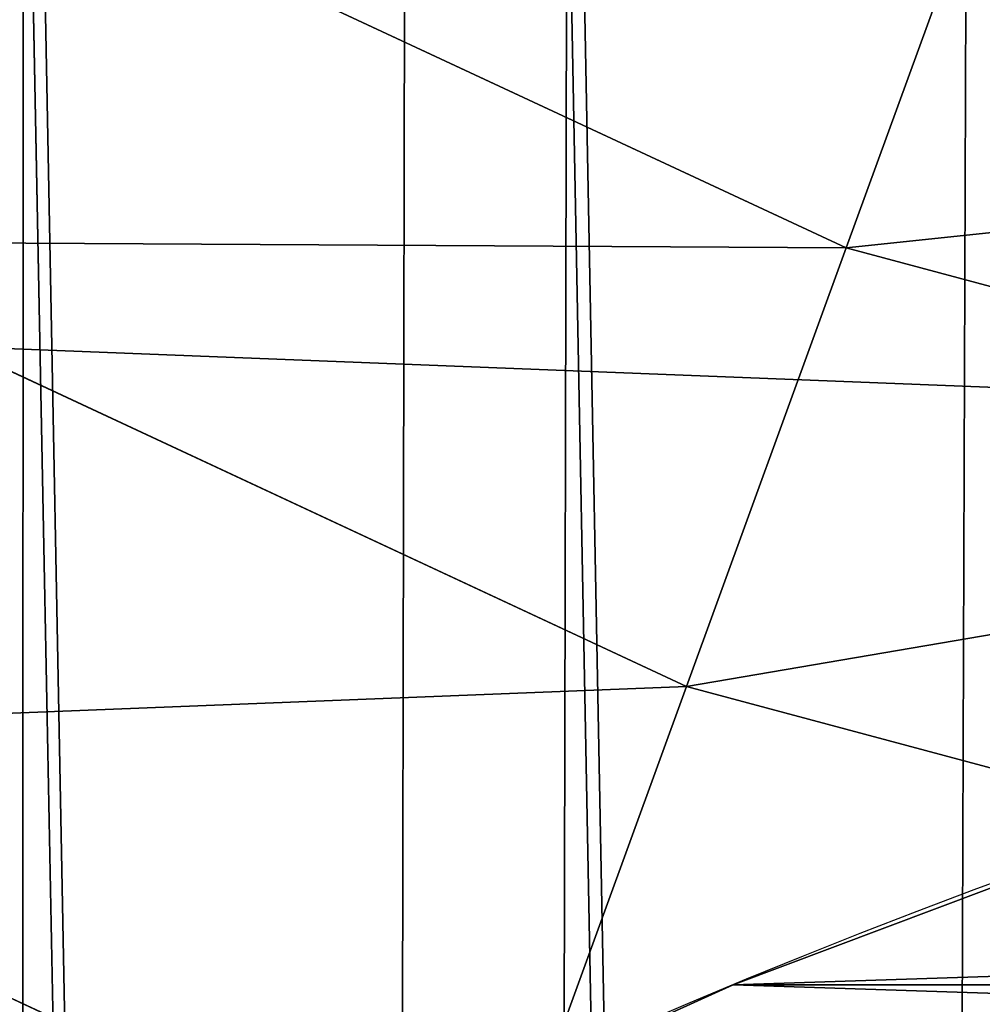
# Model space of a CAD drawing. Extents: x -4.6 to 13.9, y -11.9 to 6.7.
# Drawn here: x 4.1 to 4.2, y 0.3 to 0.4 of the extents above; entities that cross this region are included whole.
import ezdxf

# ---------------------------------------------------------------- set-up
doc = ezdxf.new("R2010")
doc.units = 0
doc.header["$MEASUREMENT"] = 0
doc.layers.get('0').update_dxf_attribs({"color": 13, "linetype": 'CONTINUOUS'})

# ---------------------------------------------------------------- blocks, each defined once
blk = doc.blocks.new('GROUP_22')
for p, q in [((2.967013885601109, 0.8044371477250793, 0.1558758450867828), (0.08909325066533569, 0.8073817406832751, 6.22726239830984)), ((3.614577413272218, 0.8044369064285695, 0.4628298535476247), (0.7366567783364464, 0.8073814993867634, 6.534216406770661)), ((2.937344901582322, 0.7500564547168747, 0.1418387134410892), (0.05942426664654521, 0.753001047675073, 6.213225266664125)), ((3.644225980978261, 0.750056191317336, 0.4769100563347308), (0.7663053460424938, 0.7530007842755282, 6.548296609557767))]:
    blk.add_line(p, q)
mesh = blk.add_polyface()
corners = [(0.08909325066533569, 0.8073817406832751, 6.22726239830984), (3.002221887733739, 0.8536098012537838, 0.1725410732873058), (2.967013885601109, 0.8044371477250793, 0.1558758450867828), (0.1243012527979634, 0.8565543942119751, 6.243927626510363)]
mesh.append_faces([[corners[k] for k in face] for face in [(0, 1, 2), (1, 0, 3)]], dxfattribs={"vtx0": -1})
mesh = blk.add_polyface()
corners = [(3.579387872183031, 0.8536095861889592, 0.4461256791268227), (0.7366567783364464, 0.8073814993867634, 6.534216406770661), (3.614577413272218, 0.8044369064285695, 0.4628298535476247), (0.7014672372472659, 0.8565541791471496, 6.517512232349887)]
mesh.append_faces([[corners[k] for k in face] for face in [(0, 1, 2), (1, 0, 3)]], dxfattribs={"vtx0": -1})
mesh = blk.add_polyface()
corners = [(0.05942426664654521, 0.753001047675073, 6.213225266664125), (2.967013885601109, 0.8044371477250793, 0.1558758450867828), (2.937344901582322, 0.7500564547168747, 0.1418387134410892), (0.08909325066533569, 0.8073817406832751, 6.22726239830984)]
mesh.append_faces([[corners[k] for k in face] for face in [(0, 1, 2), (1, 0, 3)]], dxfattribs={"vtx0": -1})
mesh = blk.add_polyface()
corners = [(3.614577413272218, 0.8044369064285695, 0.4628298535476247), (0.7663053460424938, 0.7530007842755282, 6.548296609557767), (3.644225980978261, 0.750056191317336, 0.4769100563347308), (0.7366567783364464, 0.8073814993867634, 6.534216406770661)]
mesh.append_faces([[corners[k] for k in face] for face in [(0, 1, 2), (1, 0, 3)]], dxfattribs={"vtx0": -1})
mesh = blk.add_polyface()
corners = [(0.03580194528395686, 0.6943427839219378, 6.20205641078752), (2.937344901582322, 0.7500564547168747, 0.1418387134410892), (2.91372258021973, 0.6913981909637492, 0.1306698575644845), (0.05942426664654521, 0.753001047675073, 6.213225266664125)]
mesh.append_faces([[corners[k] for k in face] for face in [(0, 1, 2), (1, 0, 3)]], dxfattribs={"vtx0": -1})
mesh = blk.add_polyface()
corners = [(3.644225980978261, 0.750056191317336, 0.4769100563347308), (0.7899056451518272, 0.6943425029262027, 6.559511924537759), (3.667826280087591, 0.6913979099680096, 0.4881253713147089), (0.7663053460424938, 0.7530007842755282, 6.548296609557767)]
mesh.append_faces([[corners[k] for k in face] for face in [(0, 1, 2), (1, 0, 3)]], dxfattribs={"vtx0": -1})
blk = doc.blocks.new('GROUP_21')
blk.add_line((5.442909649383463, 0.4629874257261832, 0.02029299999999168), (5.442909649383463, 0.4629874257261832, 0.1452929999999952))
at = {"extrusion": (0, 0, -1)}
for centre in [(-4.75, 0.75, -0.02029299999999523), (-4.75, 0.75, -0.1452929999999952)]:
    blk.add_arc(centre, 0.75, 89.99999999999987, 270.0000000000001, dxfattribs=at)
mesh = blk.add_polyface()
corners = [(4.967368451944985, 0.9978612153434518, 0.02029299999999523), (4.991079598977368, 1.460197597121329, 0.02029299999999523), (4.999999999999998, 1, 0.02029299999999523), (5.037012574273817, 1.442909649383466, 0.02029299999999523), (5.032631548055011, 0.9978612153434518, 0.02029299999999168), (5.064704761275628, 0.9914814565722665, 0.02029299999999523), (5.081716517664249, 1.422654556149517, 0.02029299999999168), (5.095670858091271, 0.9809698831278233, 0.02029299999999523), (5.124999999999998, 1.399519052838329, 0.02029299999999523), (5.124999999999998, 0.966506350946112, 0.02029299999999523), (5.166677674764699, 1.37360220922691, 0.02029299999999168), (5.152190357252179, 0.9483383350728083, 0.02029299999999168), (5.176776695296637, 0.9267766952966383, 0.02029299999999168), (5.206571071756539, 1.345015005218425, 0.02029299999999523), (5.198338335072808, 0.9021903572521808, 0.02029299999999523), (5.216506350946108, 0.875, 0.02029299999999523), (5.244509361325051, 1.313879855609233, 0.02029299999999523), (5.23096988312782, 0.8456708580912746, 0.02029299999999523), (5.241481456572266, 0.8147047612756317, 0.02029299999999523), (5.247861215343452, 0.782631548055015, 0.02029299999999523), (5.28033008588991, 1.280330085889911, 0.02029299999999168), (5.25, 0.75, 0.02029299999999523), (5.280330085889908, 0.2196699141100886, 0.02029299999999168), (5.313879855609231, 0.2554906386749494, 0.02029299999999523), (5.313879855609231, 1.244509361325051, 0.02029299999999523), (5.345015005218425, 1.206571071756542, 0.02029299999999168), (5.345015005218425, 0.2934289282434612, 0.02029299999999168), (5.373602209226908, 1.166677674764703, 0.02029299999999168), (5.399519052838327, 0.375, 0.02029299999999523), (5.399519052838327, 1.125, 0.02029299999999523), (5.422654556149514, 1.081716517664251, 0.02029299999999523), (5.422654556149514, 0.4182834823357489, 0.02029299999999523), (5.442909649383463, 1.037012574273817, 0.02029299999999168), (5.442909649383463, 0.4629874257261832, 0.02029299999999168), (5.460197597121329, 0.9910795989773717, 0.02029299999999523), (5.460197597121329, 0.5089204010226283, 0.02029299999999523), (5.474444369716799, 0.9441142838268917, 0.02029299999999523), (5.474444369716799, 0.5558857161731083, 0.02029299999999523), (5.485588960302422, 0.896317741512096, 0.02029299999999168), (5.485588960302422, 0.603682258487904, 0.02029299999999168), (5.493583646030356, 0.8478946441650379, 0.02029299999999523), (5.493583646030356, 0.6521053558349621, 0.02029299999999523), (5.49839419242895, 0.7990523469226076, 0.02029299999999523), (5.498394192428952, 0.7009476530773924, 0.02029299999999523), (5.5, 0.75, 0.02029299999999523)]
mesh.append_faces([[corners[k] for k in face] for face in [(43, 42, 44)]], dxfattribs={"vtx0": -1})
mesh.append_faces([[corners[k] for k in face] for face in [(0, 1, 2), (2, 3, 4), (4, 3, 5), (5, 6, 7), (7, 8, 9), (9, 10, 11), (11, 10, 12), (12, 13, 14), (14, 13, 15), (15, 16, 17), (17, 16, 18), (18, 16, 19), (19, 20, 21)]], dxfattribs={"vtx0": -1, "vtx1": -1})
mesh.append_faces([[corners[k] for k in face] for face in [(21, 20, 22)]], dxfattribs={"vtx0": -1, "vtx1": -1, "vtx2": -1})
mesh.append_faces([[corners[k] for k in face] for face in [(2, 1, 3), (5, 3, 6), (7, 6, 8), (9, 8, 10), (12, 10, 13), (15, 13, 16), (19, 16, 20), (23, 20, 24), (23, 24, 25), (26, 25, 27), (28, 27, 29), (28, 29, 30), (31, 30, 32), (33, 32, 34), (35, 34, 36), (37, 36, 38), (39, 38, 40), (41, 40, 42)]], dxfattribs={"vtx0": -1, "vtx2": -1})
mesh = blk.add_polyface()
corners = [(4.991079598977368, 1.460197597121329, 0.1452929999999952), (4.990300004718513, 0.9993642287199602, 0.1452929999999917), (4.999999999999998, 1, 0.1452929999999952), (5.037012574273817, 1.442909649383466, 0.1452929999999952), (5.032631548055011, 0.9978612153434518, 0.1452929999999917), (5.064704761275628, 0.9914814565722665, 0.1452929999999952), (5.081716517664249, 1.422654556149517, 0.1452929999999917), (5.095670858091271, 0.9809698831278233, 0.1452929999999952), (5.124999999999998, 1.399519052838329, 0.1452929999999952), (5.124999999999998, 0.966506350946112, 0.1452929999999952), (5.152190357252179, 0.9483383350728083, 0.1452929999999917), (5.166677674764699, 1.37360220922691, 0.1452929999999917), (5.176776695296637, 0.9267766952966383, 0.1452929999999917), (5.206571071756539, 1.345015005218425, 0.1452929999999952), (5.198338335072808, 0.9021903572521808, 0.1452929999999952), (5.216506350946108, 0.875, 0.1452929999999952), (5.244509361325051, 1.313879855609233, 0.1452929999999952), (5.23096988312782, 0.8456708580912746, 0.1452929999999952), (5.241481456572266, 0.8147047612756317, 0.1452929999999952), (5.247861215343452, 0.782631548055015, 0.1452929999999952), (5.28033008588991, 1.280330085889911, 0.1452929999999917), (5.25, 0.75, 0.1452929999999917), (5.280330085889908, 0.2196699141100886, 0.1452929999999917), (5.313879855609231, 0.2554906386749494, 0.1452929999999952), (5.313879855609231, 1.244509361325051, 0.1452929999999952), (5.345015005218425, 0.2934289282434612, 0.1452929999999917), (5.345015005218425, 1.206571071756542, 0.1452929999999917), (5.373602209226906, 0.3333223252352973, 0.1452929999999917), (5.373602209226908, 1.166677674764703, 0.1452929999999917), (5.399519052838327, 0.375, 0.1452929999999952), (5.399519052838327, 1.125, 0.1452929999999952), (5.422654556149514, 0.4182834823357489, 0.1452929999999952), (5.422654556149514, 1.081716517664251, 0.1452929999999952), (5.442909649383463, 0.4629874257261832, 0.1452929999999952), (5.442909649383463, 1.037012574273817, 0.1452929999999952), (5.460197597121329, 0.5089204010226283, 0.1452929999999952), (5.460197597121329, 0.9910795989773717, 0.1452929999999952), (5.474444369716799, 0.5558857161731083, 0.1452929999999952), (5.474444369716799, 0.9441142838268917, 0.1452929999999952), (5.485588960302422, 0.603682258487904, 0.1452929999999917), (5.485588960302422, 0.896317741512096, 0.1452929999999917), (5.493583646030356, 0.6521053558349621, 0.1452929999999952), (5.493583646030356, 0.8478946441650379, 0.1452929999999952), (5.498394192428952, 0.7009476530773924, 0.1452929999999952), (5.49839419242895, 0.7990523469226076, 0.1452929999999952), (5.5, 0.75, 0.1452929999999952)]
mesh.append_faces([[corners[k] for k in face] for face in [(44, 43, 45)]], dxfattribs={"vtx0": -1})
mesh.append_faces([[corners[k] for k in face] for face in [(0, 2, 3), (3, 5, 6), (6, 7, 8), (8, 10, 11), (11, 12, 13), (13, 15, 16), (16, 19, 20), (20, 23, 24), (24, 25, 26), (26, 27, 28), (28, 29, 30), (30, 31, 32), (32, 33, 34), (34, 35, 36), (36, 37, 38), (38, 39, 40), (40, 41, 42), (42, 43, 44)]], dxfattribs={"vtx0": -1, "vtx1": -1})
mesh.append_faces([[corners[k] for k in face] for face in [(20, 21, 22)]], dxfattribs={"vtx0": -1, "vtx1": -1, "vtx2": -1})
mesh.append_faces([[corners[k] for k in face] for face in [(0, 1, 2), (3, 2, 4), (3, 4, 5), (6, 5, 7), (8, 7, 9), (8, 9, 10), (11, 10, 12), (13, 12, 14), (13, 14, 15), (16, 15, 17), (16, 17, 18), (16, 18, 19), (20, 19, 21)]], dxfattribs={"vtx0": -1, "vtx2": -1})
mesh = blk.add_polyface()
corners = [(5.280330085889908, 0.2196699141100886, 0.02029299999999168), (5.28033008588991, 1.280330085889911, 0.02029299999999168), (5.313879855609231, 0.2554906386749494, 0.02029299999999523), (5.345015005218425, 1.206571071756542, 0.02029299999999168), (5.345015005218425, 0.2934289282434612, 0.02029299999999168), (5.373602209226908, 1.166677674764703, 0.02029299999999168), (5.373602209226906, 0.3333223252352973, 0.02029299999999168), (5.399519052838327, 0.375, 0.02029299999999523), (5.422654556149514, 1.081716517664251, 0.02029299999999523), (5.422654556149514, 0.4182834823357489, 0.02029299999999523), (5.442909649383463, 1.037012574273817, 0.02029299999999168), (5.442909649383463, 0.4629874257261832, 0.02029299999999168), (5.460197597121329, 0.9910795989773717, 0.02029299999999523), (5.460197597121329, 0.5089204010226283, 0.02029299999999523), (5.474444369716799, 0.9441142838268917, 0.02029299999999523), (5.474444369716799, 0.5558857161731083, 0.02029299999999523), (5.485588960302422, 0.896317741512096, 0.02029299999999168), (5.485588960302422, 0.603682258487904, 0.02029299999999168), (5.493583646030356, 0.8478946441650379, 0.02029299999999523), (5.493583646030356, 0.6521053558349621, 0.02029299999999523), (5.49839419242895, 0.7990523469226076, 0.02029299999999523), (5.498394192428952, 0.7009476530773924, 0.02029299999999523), (4.944114283826888, 0.02555563028319696, 0.02029299999999523), (4.967368451944985, 0.5021387846565482, 0.02029299999999523), (4.99107959897737, 0.03980240287867076, 0.02029299999999523), (4.999999999999996, 0.5, 0.02029299999999523), (5.037012574273817, 0.05709035061653722, 0.02029299999999523), (5.032631548055011, 0.5021387846565482, 0.02029299999999168), (5.064704761275628, 0.5085185434277335, 0.02029299999999523), (5.081716517664249, 0.07734544385048636, 0.02029299999999168), (5.095670858091271, 0.5190301168721767, 0.02029299999999523), (5.124999999999998, 0.100480947161671, 0.02029299999999523), (5.124999999999996, 0.5334936490538915, 0.02029299999999523), (5.152190357252177, 0.5516616649271917, 0.02029299999999168), (5.166677674764701, 0.1263977907730904, 0.02029299999999168), (5.176776695296635, 0.5732233047033617, 0.02029299999999168), (5.206571071756539, 0.1549849947815751, 0.02029299999999523), (5.198338335072807, 0.5978096427478192, 0.02029299999999523), (5.216506350946108, 0.625, 0.02029299999999523), (5.244509361325051, 0.1861201443907667, 0.02029299999999523), (5.23096988312782, 0.6543291419087289, 0.02029299999999523), (5.241481456572266, 0.6852952387243683, 0.02029299999999523), (5.247861215343452, 0.717368451944985, 0.02029299999999523), (5.25, 0.75, 0.02029299999999523)]
mesh.append_faces([[corners[k] for k in face] for face in [(0, 1, 2), (2, 3, 4), (4, 5, 6), (6, 5, 7), (7, 8, 9), (9, 10, 11), (11, 12, 13), (13, 14, 15), (15, 16, 17), (17, 18, 19), (19, 20, 21), (22, 23, 24), (24, 25, 26), (26, 28, 29), (29, 30, 31), (31, 33, 34), (34, 35, 36), (36, 38, 39), (39, 42, 0)]], dxfattribs={"vtx0": -1, "vtx1": -1})
mesh.append_faces([[corners[k] for k in face] for face in [(24, 23, 25), (26, 25, 27), (26, 27, 28), (29, 28, 30), (31, 30, 32), (31, 32, 33), (34, 33, 35), (36, 35, 37), (36, 37, 38), (39, 38, 40), (39, 40, 41), (39, 41, 42), (0, 42, 43)]], dxfattribs={"vtx0": -1, "vtx2": -1})
mesh = blk.add_polyface()
corners = [(4.967368451944985, 0.5021387846565482, 0.1452929999999952), (4.99107959897737, 0.03980240287867076, 0.1452929999999952), (4.990300004718513, 0.5006357712800407, 0.1452929999999952), (4.999999999999996, 0.5, 0.1452929999999952), (5.037012574273817, 0.05709035061653722, 0.1452929999999952), (5.032631548055011, 0.5021387846565482, 0.1452929999999917), (5.064704761275628, 0.5085185434277335, 0.1452929999999952), (5.081716517664249, 0.07734544385048636, 0.1452929999999917), (5.095670858091271, 0.5190301168721767, 0.1452929999999952), (5.124999999999998, 0.100480947161671, 0.1452929999999952), (5.124999999999996, 0.5334936490538915, 0.1452929999999952), (5.152190357252177, 0.5516616649271917, 0.1452929999999917), (5.166677674764701, 0.1263977907730904, 0.1452929999999917), (5.176776695296635, 0.5732233047033617, 0.1452929999999917), (5.206571071756539, 0.1549849947815751, 0.1452929999999952), (5.198338335072807, 0.5978096427478192, 0.1452929999999952), (5.216506350946108, 0.625, 0.1452929999999952), (5.244509361325051, 0.1861201443907667, 0.1452929999999952), (5.23096988312782, 0.6543291419087289, 0.1452929999999952), (5.241481456572266, 0.6852952387243683, 0.1452929999999952), (5.247861215343452, 0.717368451944985, 0.1452929999999952), (5.280330085889908, 0.2196699141100886, 0.1452929999999917), (5.25, 0.75, 0.1452929999999917), (5.28033008588991, 1.280330085889911, 0.1452929999999917), (5.313879855609231, 0.2554906386749494, 0.1452929999999952), (5.313879855609231, 1.244509361325051, 0.1452929999999952), (5.345015005218425, 0.2934289282434612, 0.1452929999999917), (5.345015005218425, 1.206571071756542, 0.1452929999999917), (5.373602209226906, 0.3333223252352973, 0.1452929999999917), (5.373602209226908, 1.166677674764703, 0.1452929999999917), (5.399519052838327, 0.375, 0.1452929999999952), (5.399519052838327, 1.125, 0.1452929999999952), (5.422654556149514, 0.4182834823357489, 0.1452929999999952), (5.422654556149514, 1.081716517664251, 0.1452929999999952), (5.442909649383463, 0.4629874257261832, 0.1452929999999952), (5.442909649383463, 1.037012574273817, 0.1452929999999952), (5.460197597121329, 0.5089204010226283, 0.1452929999999952), (5.460197597121329, 0.9910795989773717, 0.1452929999999952), (5.474444369716799, 0.5558857161731083, 0.1452929999999952), (5.474444369716799, 0.9441142838268917, 0.1452929999999952), (5.485588960302422, 0.603682258487904, 0.1452929999999917), (5.485588960302422, 0.896317741512096, 0.1452929999999917), (5.493583646030356, 0.6521053558349621, 0.1452929999999952), (5.493583646030356, 0.8478946441650379, 0.1452929999999952), (5.498394192428952, 0.7009476530773924, 0.1452929999999952)]
mesh.append_faces([[corners[k] for k in face] for face in [(0, 1, 2), (2, 1, 3), (3, 4, 5), (5, 4, 6), (6, 7, 8), (8, 9, 10), (10, 9, 11), (11, 12, 13), (13, 14, 15), (15, 14, 16), (16, 17, 18), (18, 17, 19), (19, 17, 20), (20, 21, 22)]], dxfattribs={"vtx0": -1, "vtx1": -1})
mesh.append_faces([[corners[k] for k in face] for face in [(3, 1, 4), (6, 4, 7), (8, 7, 9), (11, 9, 12), (13, 12, 14), (16, 14, 17), (20, 17, 21), (23, 21, 24), (25, 24, 26), (27, 26, 28), (29, 28, 30), (31, 30, 32), (33, 32, 34), (35, 34, 36), (37, 36, 38), (39, 38, 40), (41, 40, 42), (43, 42, 44)]], dxfattribs={"vtx0": -1, "vtx2": -1})
mesh = blk.add_polyface()
corners = [(5.460197597121329, 0.5089204010226283, 0.02029299999999523), (5.442909649383463, 0.4629874257261832, 0.1452929999999952), (5.442909649383463, 0.4629874257261832, 0.02029299999999168), (5.460197597121329, 0.5089204010226283, 0.1452929999999952)]
mesh.append_faces([[corners[k] for k in face] for face in [(0, 1, 2), (1, 0, 3)]], dxfattribs={"vtx0": -1})
mesh = blk.add_polyface()
corners = [(5.442909649383463, 0.4629874257261832, 0.02029299999999168), (5.422654556149514, 0.4182834823357489, 0.1452929999999952), (5.422654556149514, 0.4182834823357489, 0.02029299999999523), (5.442909649383463, 0.4629874257261832, 0.1452929999999952)]
mesh.append_faces([[corners[k] for k in face] for face in [(0, 1, 2), (1, 0, 3)]], dxfattribs={"vtx0": -1})
blk = doc.blocks.new('GROUP_23')
blk.add_blockref('GROUP_21', (-8.881784197001252e-16, 0, 0.2778935911373139))
at = {"extrusion": (-0.0500745349086002, 0.002075504090356812, 0.9987433270047206), "rotation": 271.1999839773175}
blk.add_blockref('GROUP_22', (-1.447948663719706, 6.676164080793728, -0.2910207041698011), dxfattribs=at)
blk = doc.blocks.new('GROUP_8')
for centre, radius in [((8.873641690853223, 8.873641690853223, 0.375), 8.875000000000004), ((8.873641690853223, 8.873641690853223), 8.874999999999998)]:
    blk.add_circle(centre, radius)
at = {"color": 8}
mesh = blk.add_polyface(dxfattribs=at)
corners = [(0.004034919880185228, 8.56428634774565, 0.375), (0.02028711519517579, 9.493107394241761, 0.375), (1.77635683940025e-15, 9.02890966034963, 0.375), (0.0323808154007974, 8.100510956634107, 0.375), (0.06484065989309684, 9.95560721569943, 0.375), (0.08495999243251706, 7.638854663125395, 0.375), (0.1335385159246254, 10.41514144486001, 0.375), (0.161628335105835, 7.180582835030693, 0.375), (0.2261923872415093, 10.87045053034319, 0.375), (0.2621757008226338, 6.726951563576723, 0.375), (0.342548316022766, 11.3202865015938, 0.375), (0.3863264962424378, 6.279204220547015, 0.375), (0.4822873787553998, 11.76341638948237, 0.375), (0.5337404326646267, 5.838568050286274, 0.375), (0.6450265603816092, 12.19862560578778, 0.375), (0.7040134587360853, 5.406250805908953, 0.375), (0.8303198041164137, 12.62472127229915, 0.375), (0.8966788679278794, 4.983437438931881, 0.375), (1.037659234058317, 13.04053549041213, 0.375), (1.111208577745423, 4.571286851404539, 0.375), (1.266476547241832, 13.44492854225775, 0.375), (1.347014577165887, 4.170928719439106, 0.375), (1.516144571316421, 13.83679201458991, 0.375), (1.60345053833553, 3.783460396846751, 0.375), (1.785978983582305, 14.21505183686907, 0.375), (1.879813588109433, 3.409943907367101, 0.375), (2.075240186671429, 14.57867122521487, 0.375), (2.175346234577924, 3.051403033735012, 0.375), (2.383135335732414, 14.92665352415872, 0.375), (2.489238443299259, 2.708820511563236, 0.375), (2.708820511563222, 15.25804493840716, 0.375), (2.82062985754771, 2.383135335732428, 0.375), (3.051403033734998, 15.57193714712851, 0.375), (3.16861215649156, 2.07524018667144, 0.375), (3.409943907367088, 15.867469793597, 0.375), (3.53223154483735, 1.785978983582319, 0.375), (3.783460396846738, 16.14383284337091, 0.375), (3.910491367116507, 1.516144571316436, 0.375), (4.170928719439095, 16.40026880454055, 0.375), (4.302354839448673, 1.266476547241846, 0.375), (4.57128685140453, 16.63607480396103, 0.375), (4.706747891294289, 1.03765923405833, 0.375), (4.983437438931871, 16.85060451377854, 0.375), (5.122562109407259, 0.8303198041164279, 0.375), (5.40625080590895, 17.04326992297035, 0.375), (5.548657775918624, 0.6450265603816181, 0.375), (5.838568050286277, 17.21354294904181, 0.375), (5.983866992224028, 0.4822873787554114, 0.375), (6.279204220547014, 17.36095688546401, 0.375), (6.426996880112596, 0.3425483160227736, 0.375), (6.726951563576722, 17.48510768088381, 0.375), (6.876832851363215, 0.2261923872415164, 0.375), (7.180582835030695, 17.58565504660061, 0.375), (7.332141936846392, 0.1335385159246303, 0.375), (7.638854663125393, 17.66232338927393, 0.375), (7.791676166006969, 0.06484065989309507, 0.375), (8.100510956634107, 17.71490256630566, 0.375), (8.254175987464645, 0.0202871151951749, 0.375), (8.564286347745654, 17.74324846182626, 0.375), (8.71837372135678, -8.881784197001252e-16, 0.375), (9.028909660349633, 17.74728338170646, 0.375), (9.182997033960753, 0.004034919880181675, 0.375), (9.493107394241768, 17.72699626651127, 0.375), (9.6467724250723, 0.03238081540079207, 0.375), (9.955607215699445, 17.68244272181335, 0.375), (10.10842871858101, 0.08495999243251084, 0.375), (10.41514144486002, 17.61374486578182, 0.375), (10.56670054667572, 0.1616283351058252, 0.375), (10.8704505303432, 17.52109099446493, 0.375), (11.02033181812969, 0.2621757008226182, 0.375), (11.32028650159382, 17.40473506568367, 0.375), (11.4680791611594, 0.3863264962424284, 0.375), (11.76341638948239, 17.26499600295106, 0.375), (11.90871533142015, 0.5337404326646173, 0.375), (12.19862560578779, 17.10225682132483, 0.375), (12.34103257579747, 0.7040134587360725, 0.375), (12.62472127229917, 16.91696357759004, 0.375), (12.76384594277455, 0.8966788679278679, 0.375), (13.04053549041214, 16.70962414764811, 0.375), (13.17599653030188, 1.111208577745412, 0.375), (13.44492854225775, 16.48080683446463, 0.375), (13.57635466226733, 1.347014577165877, 0.375), (13.83679201458992, 16.23113881039002, 0.375), (13.96382298485969, 1.603450538335523, 0.375), (14.21505183686908, 15.96130439812414, 0.375), (14.33733947433934, 1.879813588109429, 0.375), (14.57867122521487, 15.67204319503502, 0.375), (14.69588034797144, 2.175346234577923, 0.375), (14.92665352415874, 15.36414804597403, 0.375), (15.03846287014321, 2.489238443299262, 0.375), (15.25804493840713, 15.03846287014328, 0.375), (15.36414804597403, 2.820629857547717, 0.375), (15.57193714712849, 14.69588034797148, 0.375), (15.67204319503502, 3.168612156491569, 0.375), (15.86746979359699, 14.3373394743394, 0.375), (15.96130439812415, 3.532231544837363, 0.375), (16.14383284337088, 13.96382298485975, 0.375), (16.23113881039003, 3.910491367116519, 0.375), (16.40026880454051, 13.57635466226738, 0.375), (16.48080683446463, 4.30235483944869, 0.375), (16.63607480396099, 13.17599653030196, 0.375), (16.70962414764813, 4.706747891294313, 0.375), (16.85060451377854, 12.76384594277461, 0.375), (16.91696357759004, 5.122562109407287, 0.375), (17.04326992297034, 12.34103257579753, 0.375), (17.10225682132484, 5.548657775918659, 0.375), (17.21354294904178, 11.90871533142021, 0.375), (17.26499600295107, 5.983866992224067, 0.375), (17.36095688546401, 11.46807916115947, 0.375), (17.40473506568369, 6.426996880112645, 0.375), (17.4851076808838, 11.02033181812976, 0.375), (17.52109099446494, 6.876832851363259, 0.375), (17.58565504660059, 10.56670054667578, 0.375), (17.61374486578183, 7.33214193684644, 0.375), (17.66232338927393, 10.10842871858108, 0.375), (17.68244272181337, 7.79167616600702, 0.375), (17.71490256630566, 9.64677242507237, 0.375), (17.72699626651128, 8.254175987464706, 0.375), (17.74324846182628, 9.182997033960824, 0.375), (17.74728338170646, 8.71837372135684, 0.375)]
mesh.append_faces([[corners[k] for k in face] for face in [(0, 1, 2), (118, 117, 119)]], dxfattribs={"vtx0": -1, "color": 8})
mesh.append_faces([[corners[k] for k in face] for face in [(1, 3, 4), (4, 5, 6), (6, 7, 8), (8, 9, 10), (10, 11, 12), (12, 13, 14), (14, 15, 16), (16, 17, 18), (18, 19, 20), (20, 21, 22), (22, 23, 24), (24, 25, 26), (26, 27, 28), (28, 29, 30), (30, 31, 32), (32, 33, 34), (34, 35, 36), (36, 37, 38), (38, 39, 40), (40, 41, 42), (42, 43, 44), (44, 45, 46), (46, 47, 48), (48, 49, 50), (50, 51, 52), (52, 53, 54), (54, 55, 56), (56, 57, 58), (58, 59, 60), (60, 61, 62), (62, 63, 64), (64, 65, 66), (66, 67, 68), (68, 69, 70), (70, 71, 72), (72, 73, 74), (74, 75, 76), (76, 77, 78), (78, 79, 80), (80, 81, 82), (82, 83, 84), (84, 85, 86), (86, 87, 88), (88, 89, 90), (90, 91, 92), (92, 93, 94), (94, 95, 96), (96, 97, 98), (98, 99, 100), (100, 101, 102), (102, 103, 104), (104, 105, 106), (106, 107, 108), (108, 109, 110), (110, 111, 112), (112, 113, 114), (114, 115, 116), (116, 117, 118)]], dxfattribs={"vtx0": -1, "vtx1": -1, "color": 8})
mesh.append_faces([[corners[k] for k in face] for face in [(1, 0, 3), (4, 3, 5), (6, 5, 7), (8, 7, 9), (10, 9, 11), (12, 11, 13), (14, 13, 15), (16, 15, 17), (18, 17, 19), (20, 19, 21), (22, 21, 23), (24, 23, 25), (26, 25, 27), (28, 27, 29), (30, 29, 31), (32, 31, 33), (34, 33, 35), (36, 35, 37), (38, 37, 39), (40, 39, 41), (42, 41, 43), (44, 43, 45), (46, 45, 47), (48, 47, 49), (50, 49, 51), (52, 51, 53), (54, 53, 55), (56, 55, 57), (58, 57, 59), (60, 59, 61), (62, 61, 63), (64, 63, 65), (66, 65, 67), (68, 67, 69), (70, 69, 71), (72, 71, 73), (74, 73, 75), (76, 75, 77), (78, 77, 79), (80, 79, 81), (82, 81, 83), (84, 83, 85), (86, 85, 87), (88, 87, 89), (90, 89, 91), (92, 91, 93), (94, 93, 95), (96, 95, 97), (98, 97, 99), (100, 99, 101), (102, 101, 103), (104, 103, 105), (106, 105, 107), (108, 107, 109), (110, 109, 111), (112, 111, 113), (114, 113, 115), (116, 115, 117)]], dxfattribs={"vtx0": -1, "vtx2": -1, "color": 8})
at = {"color": 250}
mesh = blk.add_polyface(dxfattribs=at)
corners = [(0.02028711519517579, 9.493107394241761), (0.004034919880185228, 8.56428634774565), (1.77635683940025e-15, 9.02890966034963), (0.0323808154007974, 8.100510956634107), (0.06484065989309684, 9.95560721569943), (0.08495999243251706, 7.638854663125395), (0.1335385159246254, 10.41514144486001), (0.161628335105835, 7.180582835030693), (0.2261923872415093, 10.87045053034319), (0.2621757008226338, 6.726951563576723), (0.342548316022766, 11.3202865015938), (0.3863264962424378, 6.279204220547015), (0.4822873787553998, 11.76341638948237), (0.5337404326646267, 5.838568050286274), (0.6450265603816092, 12.19862560578778), (0.7040134587360853, 5.406250805908953), (0.8303198041164137, 12.62472127229915), (0.8966788679278794, 4.983437438931881), (1.037659234058317, 13.04053549041213), (1.111208577745423, 4.571286851404539), (1.266476547241832, 13.44492854225775), (1.347014577165887, 4.170928719439106), (1.516144571316421, 13.83679201458991), (1.60345053833553, 3.783460396846751), (1.785978983582305, 14.21505183686907), (1.879813588109433, 3.409943907367101), (2.075240186671429, 14.57867122521487), (2.175346234577924, 3.051403033735012), (2.383135335732414, 14.92665352415872), (2.489238443299259, 2.708820511563236), (2.708820511563222, 15.25804493840716), (2.82062985754771, 2.383135335732428), (3.051403033734998, 15.57193714712851), (3.16861215649156, 2.07524018667144), (3.409943907367088, 15.867469793597), (3.53223154483735, 1.785978983582319), (3.783460396846738, 16.14383284337091), (3.910491367116507, 1.516144571316436), (4.170928719439095, 16.40026880454055), (4.302354839448673, 1.266476547241846), (4.57128685140453, 16.63607480396103), (4.706747891294289, 1.03765923405833), (4.983437438931871, 16.85060451377854), (5.122562109407259, 0.8303198041164279), (5.40625080590895, 17.04326992297035), (5.548657775918624, 0.6450265603816181), (5.838568050286277, 17.21354294904181), (5.983866992224028, 0.4822873787554114), (6.279204220547014, 17.36095688546401), (6.426996880112596, 0.3425483160227736), (6.726951563576722, 17.48510768088381), (6.876832851363215, 0.2261923872415164), (7.180582835030695, 17.58565504660061), (7.332141936846392, 0.1335385159246303), (7.638854663125393, 17.66232338927393), (7.791676166006969, 0.06484065989309507), (8.100510956634107, 17.71490256630566), (8.254175987464645, 0.0202871151951749), (8.564286347745654, 17.74324846182626), (8.71837372135678, -8.881784197001252e-16), (9.028909660349633, 17.74728338170646), (9.182997033960753, 0.004034919880181675), (9.493107394241768, 17.72699626651127), (9.6467724250723, 0.03238081540079207), (9.955607215699445, 17.68244272181335), (10.10842871858101, 0.08495999243251084), (10.41514144486002, 17.61374486578182), (10.56670054667572, 0.1616283351058252), (10.8704505303432, 17.52109099446493), (11.02033181812969, 0.2621757008226182), (11.32028650159382, 17.40473506568367), (11.4680791611594, 0.3863264962424284), (11.76341638948239, 17.26499600295106), (11.90871533142015, 0.5337404326646173), (12.19862560578779, 17.10225682132483), (12.34103257579747, 0.7040134587360725), (12.62472127229917, 16.91696357759004), (12.76384594277455, 0.8966788679278679), (13.04053549041214, 16.70962414764811), (13.17599653030188, 1.111208577745412), (13.44492854225775, 16.48080683446463), (13.57635466226733, 1.347014577165877), (13.83679201458992, 16.23113881039002), (13.96382298485969, 1.603450538335523), (14.21505183686908, 15.96130439812414), (14.33733947433934, 1.879813588109429), (14.57867122521487, 15.67204319503502), (14.69588034797144, 2.175346234577923), (14.92665352415874, 15.36414804597403), (15.03846287014321, 2.489238443299262), (15.25804493840713, 15.03846287014328), (15.36414804597403, 2.820629857547717), (15.57193714712849, 14.69588034797148), (15.67204319503502, 3.168612156491569), (15.86746979359699, 14.3373394743394), (15.96130439812415, 3.532231544837363), (16.14383284337088, 13.96382298485975), (16.23113881039003, 3.910491367116519), (16.40026880454051, 13.57635466226738), (16.48080683446463, 4.30235483944869), (16.63607480396099, 13.17599653030196), (16.70962414764813, 4.706747891294313), (16.85060451377854, 12.76384594277461), (16.91696357759004, 5.122562109407287), (17.04326992297034, 12.34103257579753), (17.10225682132484, 5.548657775918659), (17.21354294904178, 11.90871533142021), (17.26499600295107, 5.983866992224067), (17.36095688546401, 11.46807916115947), (17.40473506568369, 6.426996880112645), (17.4851076808838, 11.02033181812976), (17.52109099446494, 6.876832851363259), (17.58565504660059, 10.56670054667578), (17.61374486578183, 7.33214193684644), (17.66232338927393, 10.10842871858108), (17.68244272181337, 7.79167616600702), (17.71490256630566, 9.64677242507237), (17.72699626651128, 8.254175987464706), (17.74324846182628, 9.182997033960824), (17.74728338170646, 8.71837372135684)]
mesh.append_faces([[corners[k] for k in face] for face in [(0, 1, 2), (117, 118, 119)]], dxfattribs={"vtx0": -1, "color": 250})
mesh.append_faces([[corners[k] for k in face] for face in [(1, 0, 3), (3, 4, 5), (5, 6, 7), (7, 8, 9), (9, 10, 11), (11, 12, 13), (13, 14, 15), (15, 16, 17), (17, 18, 19), (19, 20, 21), (21, 22, 23), (23, 24, 25), (25, 26, 27), (27, 28, 29), (29, 30, 31), (31, 32, 33), (33, 34, 35), (35, 36, 37), (37, 38, 39), (39, 40, 41), (41, 42, 43), (43, 44, 45), (45, 46, 47), (47, 48, 49), (49, 50, 51), (51, 52, 53), (53, 54, 55), (55, 56, 57), (57, 58, 59), (59, 60, 61), (61, 62, 63), (63, 64, 65), (65, 66, 67), (67, 68, 69), (69, 70, 71), (71, 72, 73), (73, 74, 75), (75, 76, 77), (77, 78, 79), (79, 80, 81), (81, 82, 83), (83, 84, 85), (85, 86, 87), (87, 88, 89), (89, 90, 91), (91, 92, 93), (93, 94, 95), (95, 96, 97), (97, 98, 99), (99, 100, 101), (101, 102, 103), (103, 104, 105), (105, 106, 107), (107, 108, 109), (109, 110, 111), (111, 112, 113), (113, 114, 115), (115, 116, 117)]], dxfattribs={"vtx0": -1, "vtx1": -1, "color": 250})
mesh.append_faces([[corners[k] for k in face] for face in [(3, 0, 4), (5, 4, 6), (7, 6, 8), (9, 8, 10), (11, 10, 12), (13, 12, 14), (15, 14, 16), (17, 16, 18), (19, 18, 20), (21, 20, 22), (23, 22, 24), (25, 24, 26), (27, 26, 28), (29, 28, 30), (31, 30, 32), (33, 32, 34), (35, 34, 36), (37, 36, 38), (39, 38, 40), (41, 40, 42), (43, 42, 44), (45, 44, 46), (47, 46, 48), (49, 48, 50), (51, 50, 52), (53, 52, 54), (55, 54, 56), (57, 56, 58), (59, 58, 60), (61, 60, 62), (63, 62, 64), (65, 64, 66), (67, 66, 68), (69, 68, 70), (71, 70, 72), (73, 72, 74), (75, 74, 76), (77, 76, 78), (79, 78, 80), (81, 80, 82), (83, 82, 84), (85, 84, 86), (87, 86, 88), (89, 88, 90), (91, 90, 92), (93, 92, 94), (95, 94, 96), (97, 96, 98), (99, 98, 100), (101, 100, 102), (103, 102, 104), (105, 104, 106), (107, 106, 108), (109, 108, 110), (111, 110, 112), (113, 112, 114), (115, 114, 116), (117, 116, 118)]], dxfattribs={"vtx0": -1, "vtx2": -1, "color": 250})
blk = doc.blocks.new('GROUP_3')
for centre in [(6.875000000000014, 6.874999999999996), (6.875000000000014, 6.874999999999996, 0.25)]:
    blk.add_circle(centre, 6.875)
mesh = blk.add_polyface()
corners = [(0.02616145061924158, 7.474195731390161), (0.02616145061924158, 6.275804268609864), (0, 6.875000000000014), (0.1044466980410732, 8.068831221460158), (0.1044466980410732, 5.681168778539867), (0.2342599442626465, 8.654380935079843), (0.2342599442626465, 5.095619064920186), (0.4146132320968832, 9.226388485363984), (0.414613232096869, 4.523611514636041), (0.6441339641230286, 3.969499450532709), (0.6441339641230428, 9.780500549467316), (0.9210753489819723, 3.437500000000018), (0.9210753489819865, 10.31250000000001), (1.243329695513168, 2.931662000086575), (1.243329695513182, 10.81833799991345), (1.608444453557013, 2.455835183405057), (1.608444453557041, 11.29416481659496), (2.013640879342461, 2.0136408793425), (2.013640879342489, 11.73635912065752), (2.455835183405028, 1.608444453557038), (2.455835183405043, 12.14155554644298), (2.931662000086547, 1.243329695513193), (2.931662000086561, 12.50667030448682), (3.437499999999972, 0.9210753489819936), (3.4375, 12.82892465101801), (3.96949945053268, 0.6441339641230392), (3.969499450532709, 13.10586603587697), (4.523611514636002, 0.4146132320968867), (4.523611514636031, 13.33538676790312), (5.095619064920157, 0.2342599442626607), (5.095619064920186, 13.51574005573734), (5.681168778539842, 0.1044466980410732), (5.68116877853987, 13.64555330195893), (6.275804268609832, 0.02616145061925224), (6.275804268609861, 13.72383854938075), (6.874999999999986, 0), (6.875000000000014, 13.75), (7.474195731390111, 0.02616145061924513), (7.474195731390168, 13.72383854938074), (8.068831221460115, 0.1044466980410625), (8.068831221460144, 13.64555330195893), (8.6543809350798, 0.2342599442626465), (8.654380935079828, 13.51574005573734), (9.226388485363955, 0.414613232096869), (9.226388485363984, 13.33538676790312), (9.780500549467277, 0.6441339641230179), (9.780500549467305, 13.10586603587696), (10.31249999999996, 0.9210753489819687), (10.31249999999999, 12.82892465101801), (10.81833799991342, 1.243329695513165), (10.81833799991345, 12.50667030448681), (11.29416481659494, 1.608444453557006), (11.29416481659497, 12.14155554644297), (11.7363591206575, 2.013640879342464), (11.73635912065753, 11.73635912065751), (12.14155554644297, 2.455835183405018), (12.14155554644297, 11.29416481659495), (12.50667030448683, 10.81833799991344), (12.5066703044868, 2.931662000086529), (12.828924651018, 3.437499999999968), (12.82892465101803, 10.3125), (13.10586603587696, 3.969499450532659), (13.10586603587699, 9.780500549467305), (13.33538676790313, 4.523611514635991), (13.33538676790313, 9.22638848536397), (13.51574005573737, 8.654380935079828), (13.51574005573734, 5.095619064920129), (13.64555330195894, 5.681168778539814), (13.64555330195894, 8.068831221460144), (13.72383854938077, 7.474195731390147), (13.72383854938074, 6.275804268609811), (13.75000000000001, 6.874999999999996)]
mesh.append_faces([[corners[k] for k in face] for face in [(0, 1, 2), (70, 69, 71)]], dxfattribs={"vtx0": -1})
mesh.append_faces([[corners[k] for k in face] for face in [(1, 3, 4), (4, 5, 6), (6, 7, 8), (8, 7, 9), (9, 10, 11), (11, 12, 13), (13, 14, 15), (15, 16, 17), (17, 18, 19), (19, 20, 21), (21, 22, 23), (23, 24, 25), (25, 26, 27), (27, 28, 29), (29, 30, 31), (31, 32, 33), (33, 34, 35), (35, 36, 37), (37, 38, 39), (39, 40, 41), (41, 42, 43), (43, 44, 45), (45, 46, 47), (47, 48, 49), (49, 50, 51), (51, 52, 53), (53, 54, 55), (55, 57, 58), (58, 57, 59), (59, 60, 61), (61, 62, 63), (63, 65, 66), (66, 65, 67), (67, 69, 70)]], dxfattribs={"vtx0": -1, "vtx1": -1})
mesh.append_faces([[corners[k] for k in face] for face in [(1, 0, 3), (4, 3, 5), (6, 5, 7), (9, 7, 10), (11, 10, 12), (13, 12, 14), (15, 14, 16), (17, 16, 18), (19, 18, 20), (21, 20, 22), (23, 22, 24), (25, 24, 26), (27, 26, 28), (29, 28, 30), (31, 30, 32), (33, 32, 34), (35, 34, 36), (37, 36, 38), (39, 38, 40), (41, 40, 42), (43, 42, 44), (45, 44, 46), (47, 46, 48), (49, 48, 50), (51, 50, 52), (53, 52, 54), (55, 54, 56), (55, 56, 57), (59, 57, 60), (61, 60, 62), (63, 62, 64), (63, 64, 65), (67, 65, 68), (67, 68, 69)]], dxfattribs={"vtx0": -1, "vtx2": -1})
mesh = blk.add_polyface()
corners = [(0.02616145061924158, 6.275804268609864, 0.25), (0.02616145061924158, 7.474195731390161, 0.25), (0, 6.875000000000014, 0.25), (0.1044466980410732, 5.681168778539867, 0.25), (0.1044466980410732, 8.068831221460158, 0.25), (0.2342599442626465, 5.095619064920186, 0.25), (0.2342599442626465, 8.654380935079843, 0.25), (0.414613232096869, 4.523611514636041, 0.25), (0.4146132320968832, 9.226388485363984, 0.25), (0.6441339641230286, 3.969499450532709, 0.25), (0.6441339641230428, 9.780500549467316, 0.25), (0.9210753489819723, 3.437500000000018, 0.25), (0.9210753489819865, 10.31250000000001, 0.25), (1.243329695513168, 2.931662000086575, 0.25), (1.243329695513182, 10.81833799991345, 0.25), (1.608444453557013, 2.455835183405057, 0.25), (1.608444453557041, 11.29416481659496, 0.25), (2.013640879342461, 2.0136408793425, 0.25), (2.013640879342489, 11.73635912065752, 0.25), (2.455835183405028, 1.608444453557038, 0.25), (2.455835183405043, 12.14155554644298, 0.25), (2.931662000086547, 1.243329695513193, 0.25), (2.931662000086561, 12.50667030448682, 0.25), (3.437499999999972, 0.9210753489819936, 0.25), (3.4375, 12.82892465101801, 0.25), (3.96949945053268, 0.6441339641230392, 0.25), (3.969499450532709, 13.10586603587697, 0.25), (4.523611514636002, 0.4146132320968867, 0.25), (4.523611514636031, 13.33538676790312, 0.25), (5.095619064920157, 0.2342599442626607, 0.25), (5.095619064920186, 13.51574005573734, 0.25), (5.681168778539842, 0.1044466980410732, 0.25), (5.68116877853987, 13.64555330195893, 0.25), (6.275804268609832, 0.02616145061925224, 0.25), (6.275804268609861, 13.72383854938075, 0.25), (6.874999999999986, 0, 0.25), (6.875000000000014, 13.75, 0.25), (7.474195731390111, 0.02616145061924513, 0.25), (7.474195731390168, 13.72383854938074, 0.25), (8.068831221460115, 0.1044466980410625, 0.25), (8.068831221460144, 13.64555330195893, 0.25), (8.6543809350798, 0.2342599442626465, 0.25), (8.654380935079828, 13.51574005573734, 0.25), (9.226388485363955, 0.414613232096869, 0.25), (9.226388485363984, 13.33538676790312, 0.25), (9.780500549467277, 0.6441339641230179, 0.25), (9.780500549467305, 13.10586603587696, 0.25), (10.31249999999996, 0.9210753489819687, 0.25), (10.31249999999999, 12.82892465101801, 0.25), (10.81833799991342, 1.243329695513165, 0.25), (10.81833799991345, 12.50667030448681, 0.25), (11.29416481659494, 1.608444453557006, 0.25), (11.29416481659497, 12.14155554644297, 0.25), (11.7363591206575, 2.013640879342464, 0.25), (11.73635912065753, 11.73635912065751, 0.25), (12.14155554644297, 2.455835183405018, 0.25), (12.14155554644297, 11.29416481659495, 0.25), (12.5066703044868, 2.931662000086529, 0.25), (12.50667030448683, 10.81833799991344, 0.25), (12.828924651018, 3.437499999999968, 0.25), (12.82892465101803, 10.3125, 0.25), (13.10586603587696, 3.969499450532659, 0.25), (13.10586603587699, 9.780500549467305, 0.25), (13.33538676790313, 4.523611514635991, 0.25), (13.33538676790313, 9.22638848536397, 0.25), (13.51574005573734, 5.095619064920129, 0.25), (13.51574005573737, 8.654380935079828, 0.25), (13.64555330195894, 5.681168778539814, 0.25), (13.64555330195894, 8.068831221460144, 0.25), (13.72383854938074, 6.275804268609811, 0.25), (13.72383854938077, 7.474195731390147, 0.25), (13.75000000000001, 6.874999999999996, 0.25)]
mesh.append_faces([[corners[k] for k in face] for face in [(0, 1, 2), (70, 69, 71)]], dxfattribs={"vtx0": -1})
mesh.append_faces([[corners[k] for k in face] for face in [(1, 3, 4), (4, 5, 6), (6, 7, 8), (8, 9, 10), (10, 11, 12), (12, 13, 14), (14, 15, 16), (16, 17, 18), (18, 19, 20), (20, 21, 22), (22, 23, 24), (24, 25, 26), (26, 27, 28), (28, 29, 30), (30, 31, 32), (32, 33, 34), (34, 35, 36), (36, 37, 38), (38, 39, 40), (40, 41, 42), (42, 43, 44), (44, 45, 46), (46, 47, 48), (48, 49, 50), (50, 51, 52), (52, 53, 54), (54, 55, 56), (56, 57, 58), (58, 59, 60), (60, 61, 62), (62, 63, 64), (64, 65, 66), (66, 67, 68), (68, 69, 70)]], dxfattribs={"vtx0": -1, "vtx1": -1})
mesh.append_faces([[corners[k] for k in face] for face in [(1, 0, 3), (4, 3, 5), (6, 5, 7), (8, 7, 9), (10, 9, 11), (12, 11, 13), (14, 13, 15), (16, 15, 17), (18, 17, 19), (20, 19, 21), (22, 21, 23), (24, 23, 25), (26, 25, 27), (28, 27, 29), (30, 29, 31), (32, 31, 33), (34, 33, 35), (36, 35, 37), (38, 37, 39), (40, 39, 41), (42, 41, 43), (44, 43, 45), (46, 45, 47), (48, 47, 49), (50, 49, 51), (52, 51, 53), (54, 53, 55), (56, 55, 57), (58, 57, 59), (60, 59, 61), (62, 61, 63), (64, 63, 65), (66, 65, 67), (68, 67, 69)]], dxfattribs={"vtx0": -1, "vtx2": -1})
blk = doc.blocks.new('GROUP_4')
for p, q in [((0.7187319797066412, 0.512829498307589, 1.486200339829566), (0.8076013427726796, 0.471389033734539, 1.486200339829566)), ((0.8076013427726796, 0.471389033734539, 1.486200339829566), (0.8201097401085296, 0.5057555729683578, 1.742454594181914)), ((0.6951730057799939, 0.4720241584924487, 1.231673993675395), (0.7914860554946834, 0.4271126458302241, 1.231673993675395)), ((0.7914860554946834, 0.4271126458302241, 1.231673993675395), (0.8076013427726796, 0.471389033734539, 1.486200339829566)), ((0.8076013427726796, 0.471389033734539, 1.486200339829566), (0.9023166416801445, 0.4460101458814094, 1.486200339829566)), ((0.7717913449803415, 0.3730018734093754, 0.9793093674254507), (0.7914860554946834, 0.4271126458302241, 1.231673993675395)), ((0.7914860554946834, 0.4271126458302241, 1.231673993675395), (0.8941346959000143, 0.3996080255294601, 1.231673993675395)), ((0.6663812651491092, 0.4221554008814081, 0.9793093674254507), (0.7717913449803415, 0.3730018734093754, 0.9793093674254507))]:
    blk.add_line(p, q)
mesh = blk.add_polyface()
corners = [(0.8201097401085296, 0.5057555729683578, 1.742454594181914), (0.7187319797066412, 0.512829498307589, 1.486200339829566), (0.8076013427726796, 0.471389033734539, 1.486200339829566), (0.7370180332914167, 0.5445018721863484, 1.742454594181914)]
mesh.append_faces([[corners[k] for k in face] for face in [(0, 1, 2), (1, 0, 3)]], dxfattribs={"vtx0": -1})
mesh = blk.add_polyface()
corners = [(0.9131759111665367, 0.5075961234938937, 2), (0.8201097401085296, 0.5057555729683578, 1.742454594181914), (0.908667321443577, 0.4820266405659765, 1.742454594181914), (0.8289899283371689, 0.5301536896070402, 2)]
mesh.append_faces([[corners[k] for k in face] for face in [(0, 1, 2), (1, 0, 3)]], dxfattribs={"vtx0": -1})
mesh = blk.add_polyface()
corners = [(0.8076013427726796, 0.471389033734539, 1.486200339829566), (0.6951730057799939, 0.4720241584924487, 1.231673993675395), (0.7914860554946834, 0.4271126458302241, 1.231673993675395), (0.7187319797066412, 0.512829498307589, 1.486200339829566)]
mesh.append_faces([[corners[k] for k in face] for face in [(0, 1, 2), (1, 0, 3)]], dxfattribs={"vtx0": -1})
mesh = blk.add_polyface()
corners = [(0.908667321443577, 0.4820266405659765, 1.742454594181914), (0.8076013427726796, 0.471389033734539, 1.486200339829566), (0.9023166416801445, 0.4460101458814094, 1.486200339829566), (0.8201097401085296, 0.5057555729683578, 1.742454594181914)]
mesh.append_faces([[corners[k] for k in face] for face in [(0, 1, 2), (1, 0, 3)]], dxfattribs={"vtx0": -1})
mesh = blk.add_polyface()
corners = [(0.7914860554946834, 0.4271126458302241, 1.231673993675395), (0.6663812651491092, 0.4221554008814081, 0.9793093674254507), (0.7717913449803415, 0.3730018734093754, 0.9793093674254507), (0.6951730057799939, 0.4720241584924487, 1.231673993675395)]
mesh.append_faces([[corners[k] for k in face] for face in [(0, 1, 2), (1, 0, 3)]], dxfattribs={"vtx0": -1})
mesh = blk.add_polyface()
corners = [(0.9023166416801445, 0.4460101458814094, 1.486200339829566), (0.7914860554946834, 0.4271126458302241, 1.231673993675395), (0.8941346959000143, 0.3996080255294601, 1.231673993675395), (0.8076013427726796, 0.471389033734539, 1.486200339829566)]
mesh.append_faces([[corners[k] for k in face] for face in [(0, 1, 2), (1, 0, 3)]], dxfattribs={"vtx0": -1})
mesh = blk.add_polyface()
corners = [(0.8941346959000143, 0.3996080255294601, 1.231673993675395), (0.7717913449803415, 0.3730018734093754, 0.9793093674254507), (0.8841354293151902, 0.3428993667374378, 0.9793093674254507), (0.7914860554946834, 0.4271126458302241, 1.231673993675395)]
mesh.append_faces([[corners[k] for k in face] for face in [(0, 1, 2), (1, 0, 3)]], dxfattribs={"vtx0": -1})
mesh = blk.add_polyface()
corners = [(0.7717913449803415, 0.3730018734093754, 0.9793093674254507), (0.6324058301175501, 0.3633082211974958, 0.7295365883758436), (0.748550778662251, 0.3091489422350797, 0.7295365883758436), (0.6663812651491092, 0.4221554008814081, 0.9793093674254507)]
mesh.append_faces([[corners[k] for k in face] for face in [(0, 1, 2), (1, 0, 3)]], dxfattribs={"vtx0": -1})
blk = doc.blocks.new('GROUP_2')
blk.add_blockref('GROUP_4', (2.16177187835199, 0))
blk = doc.blocks.new('GROUP_40')
blk.add_blockref('GROUP_3', (0, 0))
at = {"rotation": 90.00000000072836}
blk.add_blockref('GROUP_2', (4.565516949380065, 3.647711235259364, 0.25), dxfattribs=at)
blk = doc.blocks.new('GROUP_7')
at = {"color": 8}
blk.add_blockref('GROUP_40', (-2.624880470859006, -0.2313959863450918), dxfattribs=at)
blk = doc.blocks.new('GROUP_10')
at = {"rotation": 357.2437330939571}
blk.add_blockref('GROUP_8', (-4.823960958787045, -1.581410820862872, 31.23028991803875), dxfattribs=at)
blk.add_blockref('GROUP_7', (0, 0))
blk = doc.blocks.new('GROUP_25')
at = {"color": 8}
blk.add_blockref('GROUP_10', (0, 0), dxfattribs=at)
at = {"color": 8, "extrusion": (-2.10735413841423e-08, 0, -0.9999999999999998), "rotation": 360}
blk.add_blockref('GROUP_23', (-6.986579062832021, 5.911267063231211, -31.52847659997096), dxfattribs=at)
blk = doc.blocks.new('GROUP_26')
at = {"color": 5, "rotation": 179.9999999995164}
blk.add_blockref('GROUP_25', (13.34034719180828, 15.72947696228993), dxfattribs=at)

msp = doc.modelspace()

# ---------------------------------------------------------------- block references
at = {"rotation": 89.99999999975523}
msp.add_blockref('GROUP_26', (13.52650942959254, -11.46919320984456, 31.07627555561437), dxfattribs=at)

doc.saveas('drawing.dxf')
